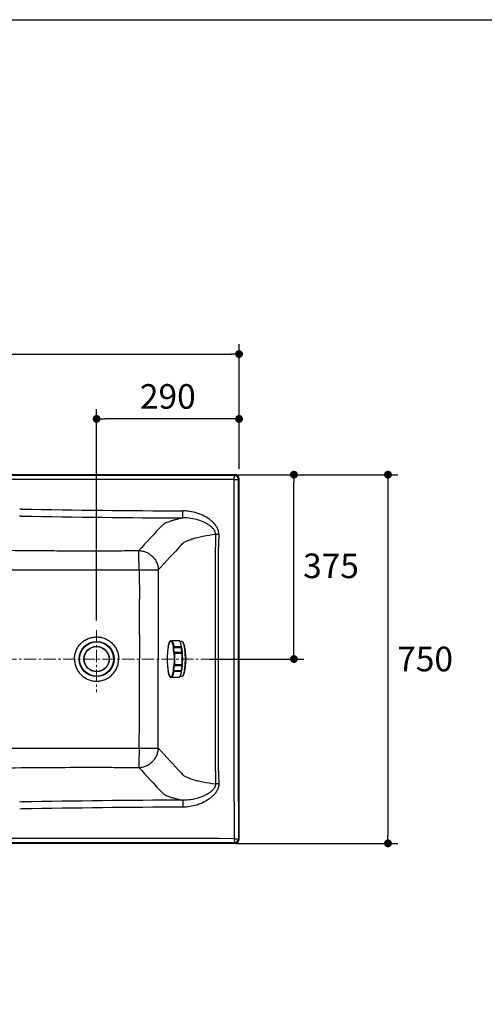
# Model space of a CAD drawing. Units: millimetres. Extents: x 72 to 14364, y -1404 to 2603.
# Drawn here: x 11127 to 12073, y 600 to 2603 of the extents above; entities that cross this region are included whole.
import ezdxf

# ---------------------------------------------------------------- set-up
doc = ezdxf.new("R2010")
doc.units = ezdxf.units.MM
doc.header["$MEASUREMENT"] = 0
doc.linetypes.add('CENTER', pattern=[2, 1.25, -0.25, 0.25, -0.25])
doc.layers.add('Centerline', color=4, linetype='CENTER', lineweight=15)
doc.layers.add('Dimensions', color=7, linetype='Continuous')
doc.styles.get("Standard").update_dxf_attribs({"font": 'helr45w_0.ttf'})
doc.dimstyles.get("Standard").update_dxf_attribs({"dimscale": 20, "dimtxt": 2.5, "dimasz": 0.8, "dimexe": 1, "dimexo": 1, "dimgap": 1, "dimtad": 2, "dimtih": 1, "dimtoh": 1, "dimdec": 0, "dimzin": 0, "dimdsep": 46, "dimtxsty": 'Standard', "dimblk": 'DOT', "dimcen": 2, "dimclrd": 1, "dimclre": 1, "dimclrt": 1, "dimadec": 0, "dimazin": 0, "dimtfac": 1, "dimtdec": 0, "dimtofl": 0, "dimtmove": 0, "dimatfit": 3, "dimfxl": 1, "dimtolj": 1, "dimtzin": 0, "dimarcsym": 0})

# ---------------------------------------------------------------- blocks, each defined once
blk = doc.blocks.new('_Dot')
at = {"color": 0, "linetype": 'ByBlock', "lineweight": -2}
blk.add_line((-0.5, 0), (-1, 0), dxfattribs=at)
at = {"color": 0, "linetype": 'ByBlock', "const_width": 0.5}
blk.add_lwpolyline([(-0.25, 0, 1), (0.25, 0, 1)], format="xyb", close=True, dxfattribs=at)
blk = doc.blocks.new('*D5')
at = {"layer": 'Dimensions', "color": 1, "lineweight": -2, "transparency": 16777216}
for p, q in [((9973, 1689.6), (9973, 1943.1)), ((11573.3, 1689.6), (11573.3, 1943.1)), ((9989, 1923.1), (11557.3, 1923.1))]:
    blk.add_line(p, q, dxfattribs=at)
at = {"layer": 'Dimensions', "color": 1, "lineweight": -2, "transparency": 16777216, "xscale": 16, "yscale": 16, "zscale": 16, "rotation": 180}
blk.add_blockref('_Dot', (9973, 1923.1), dxfattribs=at)
at = {"layer": 'Dimensions', "color": 1, "lineweight": -2, "transparency": 16777216, "xscale": 16, "yscale": 16, "zscale": 16}
blk.add_blockref('_Dot', (11573.3, 1923.1), dxfattribs=at)
at = {"layer": 'Dimensions', "color": 1, "transparency": 16777216, "insert": (10773.2, 1968.8), "char_height": 50, "attachment_point": 5}
blk.add_mtext('\\A1;1600', dxfattribs=at)
blk = doc.blocks.new('*D6')
at = {"layer": 'Dimensions', "color": 1, "lineweight": -2, "transparency": 16777216}
for p, q in [((11283.3, 1380.9), (11283.3, 1811.1)), ((11573.3, 1689.6), (11573.3, 1811.1)), ((11557.3, 1791.1), (11299.3, 1791.1))]:
    blk.add_line(p, q, dxfattribs=at)
at = {"layer": 'Dimensions', "color": 1, "lineweight": -2, "transparency": 16777216, "xscale": 16, "yscale": 16, "zscale": 16, "rotation": 180}
blk.add_blockref('_Dot', (11283.3, 1791.1), dxfattribs=at)
at = {"layer": 'Dimensions', "color": 1, "lineweight": -2, "transparency": 16777216, "xscale": 16, "yscale": 16, "zscale": 16}
blk.add_blockref('_Dot', (11573.3, 1791.1), dxfattribs=at)
at = {"layer": 'Dimensions', "color": 1, "transparency": 16777216, "insert": (11428.3, 1836.8), "char_height": 50, "attachment_point": 5}
blk.add_mtext('\\A1;290', dxfattribs=at)
blk = doc.blocks.new('*D7')
at = {"layer": 'Dimensions', "color": 1, "lineweight": -2, "transparency": 16777216}
for p, q in [((11585.3, 1677.6), (11705, 1677.6)), ((11685, 1318.5), (11685, 1661.6)), ((11513, 1302.5), (11705, 1302.5))]:
    blk.add_line(p, q, dxfattribs=at)
at = {"layer": 'Dimensions', "color": 1, "lineweight": -2, "transparency": 16777216, "xscale": 16, "yscale": 16, "zscale": 16}
for p, rotation in [((11685, 1677.6), 90), ((11685, 1302.5), 270)]:
    blk.add_blockref('_Dot', p, dxfattribs=dict(at, rotation=rotation))
at = {"layer": 'Dimensions', "color": 1, "transparency": 16777216, "insert": (11760.5, 1492.1), "char_height": 50, "attachment_point": 5}
blk.add_mtext('\\A1;375', dxfattribs=at)
blk = doc.blocks.new('*D11')
at = {"layer": 'Dimensions', "color": 1, "lineweight": -2, "transparency": 16777216}
for p, q in [((11571.5, 1677.6), (11896.5, 1677.6)), ((11876.5, 1661.6), (11876.5, 943.4)), ((11566.5, 927.4), (11896.5, 927.4))]:
    blk.add_line(p, q, dxfattribs=at)
at = {"layer": 'Dimensions', "color": 1, "lineweight": -2, "transparency": 16777216, "xscale": 16, "yscale": 16, "zscale": 16}
for p, rotation in [((11876.5, 1677.6), 90), ((11876.5, 927.4), 270)]:
    blk.add_blockref('_Dot', p, dxfattribs=dict(at, rotation=rotation))
at = {"layer": 'Dimensions', "color": 1, "transparency": 16777216, "insert": (11952.1, 1302.5), "char_height": 50, "attachment_point": 5}
blk.add_mtext('\\A1;750', dxfattribs=at)

msp = doc.modelspace()

# ---------------------------------------------------------------- linework, layer by layer
for p, q in [((11565.3, 1677.6), (9981, 1677.6)), ((11532.7, 1676.2), (11111.5, 1676.2)), ((11532.7, 1668), (11111.5, 1667.9)), ((11564, 1676.2), (11532.7, 1676.2)), ((11563.7, 1668.1), (11532.7, 1668)), ((11563.4, 1592.1), (11563.7, 1668.1)), ((11564, 1676.2), (11565.3, 1677.6)), ((11572, 1668.2), (11573.3, 1669.6)), ((11572, 1592.1), (11572, 1668.2)), ((11573.3, 935.4), (11573.3, 1669.6)), ((11130.8, 1607.6), (11126.7, 1607.7)), ((11459.2, 1589.7), (11459.2, 1603.9)), ((11130.6, 1593.4), (11126.4, 1593.5)), ((11563.4, 1012.9), (11563.4, 1592.1)), ((11572, 1012.9), (11572, 1592.1)), ((11152.7, 1523.3), (11155.9, 1523.2)), ((11525.1, 1074.6), (11525.1, 1530.4)), ((11531.7, 1074.6), (11531.7, 1530.4)), ((11151.8, 1484), (11155, 1483.9)), ((11369.8, 1484.1), (11370.4, 1424.4)), ((11409, 1483.7), (11408.9, 1424.1)), ((11408.9, 1424.1), (11408.9, 1352.6)), ((11370.7, 1352.6), (11370.7, 1302.5)), ((11408.9, 1352.6), (11408.9, 1302.5)), ((11429.1, 1327.5), (11428.8, 1325.9)), ((11428.8, 1325.9), (11428.8, 1326)), ((11429.1, 1327.6), (11429, 1327.4)), ((11429.1, 1327.6), (11429.1, 1327.7)), ((11429.1, 1327.7), (11429.1, 1327.6)), ((11429.1, 1327.7), (11429.1, 1327.6)), ((11433, 1338.7), (11433, 1338.7)), ((11448.7, 1339.5), (11433.9, 1339.2)), ((11434, 1339), (11436.3, 1339.1)), ((11435, 1338.2), (11435, 1338.2)), ((11435.9, 1338.8), (11435.9, 1338.8)), ((11451.6, 1339.5), (11436.8, 1339.2)), ((11451.8, 1339.3), (11437, 1339.1)), ((11440.8, 1328.2), (11455.6, 1328.3)), ((11440.9, 1326.1), (11455.9, 1326.2)), ((11448.7, 1339.5), (11448.8, 1339.4)), ((11457, 1338), (11452.7, 1338)), ((11456.2, 1322.4), (11456.1, 1322.4)), ((11370.7, 1252.4), (11370.7, 1302.5)), ((11408.9, 1252.4), (11408.9, 1302.5)), ((11427.5, 1314.8), (11427.5, 1314.8)), ((11457.1, 1315.6), (11442.1, 1315.5)), ((11457.3, 1313.5), (11442.5, 1313.4)), ((11456.5, 1320.5), (11456.4, 1320.2)), ((11456.5, 1320.6), (11456.5, 1320.5)), ((11456.7, 1319.3), (11456.5, 1320.6)), ((11456.8, 1317.9), (11456.7, 1317.7)), ((11456.7, 1317.9), (11456.7, 1317.8)), ((11456.7, 1317.8), (11457.1, 1315.6)), ((11463.7, 1314), (11463.7, 1314.2)), ((11464.2, 1307.5), (11464.6, 1307.5)), ((11464.2, 1307.2), (11464.6, 1307.2)), ((11427.5, 1290.2), (11427.5, 1290.2)), ((11442.1, 1289.5), (11457.1, 1289.4)), ((11442.5, 1291.6), (11457.3, 1291.5)), ((11428.8, 1279.1), (11428.8, 1279)), ((11428.8, 1279.1), (11429.1, 1277.5)), ((11428.8, 1279), (11428.9, 1278.7)), ((11429, 1277.6), (11429.1, 1277.3)), ((11429.1, 1277.4), (11429.1, 1277.3)), ((11429.1, 1277.4), (11429.1, 1277.3)), ((11433, 1266.3), (11433, 1266.3)), ((11433.9, 1265.8), (11448.7, 1265.5)), ((11436.3, 1265.9), (11434, 1266)), ((11435, 1266.8), (11435, 1266.8)), ((11435.9, 1266.2), (11435.9, 1266.2)), ((11436.8, 1265.8), (11451.6, 1265.5)), ((11437, 1265.9), (11451.8, 1265.7)), ((11455.6, 1276.7), (11440.8, 1276.8)), ((11455.9, 1278.8), (11440.9, 1278.9)), ((11448.8, 1265.6), (11448.7, 1265.5)), ((11457, 1267), (11452.7, 1267)), ((11408.9, 1180.9), (11408.9, 1252.4)), ((11369.8, 1120.9), (11370.4, 1180.6)), ((11409, 1121.3), (11408.9, 1180.9)), ((11151.8, 1121), (11155, 1121.1)), ((11152.7, 1081.7), (11155.9, 1081.8)), ((11130.6, 1011.6), (11126.4, 1011.5)), ((11459.2, 1015.3), (11459.2, 1001.1)), ((11563.4, 1012.9), (11563.7, 936.9)), ((11572, 1012.9), (11572, 936.8)), ((11130.8, 997.4), (11126.7, 997.3)), ((11565.3, 927.4), (9981, 927.4)), ((11532.7, 937), (11111.5, 937.1)), ((11532.7, 928.8), (11111.5, 928.8)), ((11563.7, 936.9), (11532.7, 937)), ((11564, 928.8), (11532.7, 928.8)), ((11564, 928.8), (11565.3, 927.4)), ((11572, 936.8), (11573.3, 935.4))]:
    msp.add_line(p, q)
for points in [[(11428.7, 1325.1), (11428.5, 1324), (11428.4, 1323), (11428.3, 1322), (11428.1, 1321), (11428, 1320), (11427.9, 1319), (11427.8, 1318.1), (11427.7, 1317.2), (11427.7, 1316.4), (11427.6, 1315.5), (11427.5, 1314.8)], [(11429, 1327.4), (11429, 1327.2), (11429, 1327), (11428.9, 1326.8), (11428.9, 1326.5), (11428.9, 1326.3), (11428.8, 1326.1), (11428.7, 1325.1)], [(11433.9, 1339.2), (11433.8, 1339.2), (11433.6, 1339.2), (11433.5, 1339.1), (11433.4, 1339.1), (11433.4, 1339.1), (11433.3, 1339), (11433.2, 1338.9), (11433.1, 1338.9), (11433, 1338.8), (11433, 1338.7)], [(11435.4, 1338.5), (11435.3, 1338.4), (11435.2, 1338.3), (11435.1, 1338.3), (11435, 1338.2), (11435, 1338.2), (11435, 1338.2)], [(11435.9, 1338.8), (11435.7, 1338.7), (11435.6, 1338.6), (11435.4, 1338.5)], [(11436.8, 1339.2), (11436.7, 1339.2), (11436.6, 1339.2), (11436.4, 1339.1), (11436.3, 1339.1), (11436.2, 1339), (11436, 1338.9), (11435.9, 1338.8), (11435.9, 1338.8)], [(11427.5, 1290.2), (11427.6, 1289.5), (11427.7, 1288.7), (11427.7, 1287.8), (11427.8, 1286.9), (11427.9, 1286), (11428, 1285), (11428.1, 1284), (11428.3, 1283), (11428.4, 1282), (11428.5, 1281), (11428.7, 1279.9), (11428.8, 1279)], [(11428.9, 1278.7), (11428.9, 1278.5), (11428.9, 1278.3), (11429, 1278), (11429, 1277.8), (11429, 1277.6)], [(11433, 1266.3), (11433, 1266.2), (11433.1, 1266.1), (11433.2, 1266.1), (11433.3, 1266), (11433.3, 1265.9), (11433.4, 1265.9), (11433.5, 1265.9), (11433.6, 1265.8), (11433.8, 1265.8), (11433.9, 1265.8)], [(11435, 1266.8), (11435, 1266.8), (11435, 1266.8), (11435.1, 1266.7), (11435.2, 1266.7), (11435.3, 1266.6), (11435.4, 1266.6)], [(11435.4, 1266.6), (11435.6, 1266.4), (11435.7, 1266.3), (11435.9, 1266.2)], [(11435.9, 1266.2), (11435.9, 1266.2), (11436, 1266.1), (11436.1, 1266), (11436.3, 1265.9), (11436.4, 1265.9), (11436.6, 1265.8), (11436.7, 1265.8), (11436.8, 1265.8)]]:
    msp.add_lwpolyline(points)
for radius in [35.7, 35, 34.7, 25.8, 25.4]:
    msp.add_circle((11283.3, 1302.5), radius)
for centre, radius, start, end in [((11564, 1668.2), 8.01, 0.0838, 89.9162), ((11534.1, 22724.9), 21121.1, 268.90613, 269.79704), ((11536, 22594.4), 21004.9, 268.89409, 269.79053), ((17102, -3735.9), 7779.6, 136.95319, 137.46759), ((13388.9, 1530.3), 1863.8, 179.1969, 179.9957), ((11553.7, 3256.9), 1700.8, 269.0445, 269.2718), ((13628, 1514.5), 2096.4, 178.8585, 179.566), ((17525.3, -4093.7), 8277.5, 137.15652, 137.63842), ((491.4, 1337), 10879.3, 0.08233, 0.46032), ((11641.7, 1294.9), 215.1, 171.707, 172.6068), ((11457.7, 1322.3), 29.1, 169.4725, 169.7971), ((11438.6, 1334), 7.39, 143.778, 144.3568), ((11438.3, 1334.2), 7.01, 142.4538, 143.7845), ((11437.7, 1334.7), 6.29, 139.6486, 142.4796), ((11389.2, 1314.4), 68, 10.0734, 11.8507), ((11371.8, 1310), 85.4, 8.3344, 9.2076), ((11408.5, 1312.7), 48.6, 11.5421, 12.0478), ((11361.2, 1308.5), 96, 7.2062, 8.3396), ((11601.1, 1302.5), 174, 176.0177, 183.9823), ((11518.4, 1308.3), 91.1, 175.8646, 176.0156), ((11260.3, 1302.5), 181.4, 356.6292, 3.3708), ((11257.5, 1302.5), 185.3, 356.6292, 3.3708), ((11341.5, 1306.1), 115.9, 5.8779, 6.5324), ((11333.1, 1305.2), 124.4, 5.1529, 5.8771), ((11271.1, 1302.5), 186.5, 356.6059, 3.3941), ((11316.9, 1304), 147.1, 3.9747, 4.8237), ((11465.1, 1314), 2.83, 247.7338, 250.5631), ((11465.2, 1314.4), 3.53, 251.0888, 253.8473), ((11518.4, 1296.7), 91.1, 183.9842, 184.1354), ((11406.6, 1292.7), 50.7, 347.9513, 349.2875), ((11641.5, 1310.1), 214.9, 187.6321, 188.296), ((11457.7, 1282.7), 29.1, 190.2029, 190.5275), ((11438.6, 1271), 7.39, 215.6417, 216.222), ((11438.3, 1270.8), 7.01, 216.2155, 217.5462), ((11437.7, 1270.3), 6.29, 217.5204, 220.3514), ((11386.7, 1291.1), 70.5, 348.1813, 349.8947), ((491.4, 1268), 10879.3, 359.53968, 359.91767), ((17525.3, 6698.7), 8277.5, 222.36158, 222.84348), ((17102, 6340.9), 7779.6, 222.53241, 223.04681), ((13388.9, 1074.7), 1863.8, 180.0043, 180.8031), ((13628, 1090.5), 2096.4, 180.434, 181.1415), ((11553.7, -651.9), 1700.8, 90.7282, 90.9555), ((11536, -19989.4), 21004.9, 90.20947, 91.10591), ((11534.1, -20119.9), 21121.1, 90.20296, 91.09387), ((11564, 936.8), 8.01, 270.0826, 359.9174)]:
    msp.add_arc(centre, radius, start, end)
for centre, major_axis, start_param, end_param in [((11565.3, 1669.6), (5.66, 5.66), -0.784789, 0.784789), ((11565.3, 935.4), (-5.66, 5.66), 2.356803, 3.926382)]:
    msp.add_ellipse(centre, major_axis=major_axis, ratio=0.998783, start_param=start_param, end_param=end_param)
for points, knots in [([(11563.7, 1668.1), (11563.7, 1668.6), (11563.7, 1669.6), (11563.7, 1671.1), (11563.8, 1672.4), (11563.8, 1673.7), (11563.8, 1674.5), (11563.9, 1675.1), (11563.9, 1675.5), (11563.9, 1675.8), (11563.9, 1676), (11563.9, 1676.1), (11564, 1676.2), (11564, 1676.2)], [0, 0, 0, 0, 0.189681, 0.372951, 0.542906, 0.693151, 0.818037, 0.869464, 0.912882, 0.94789, 0.974177, 0.991538, 1, 1, 1, 1]), ([(11563.7, 1668.1), (11564.7, 1668.1), (11566.2, 1668.1), (11568.1, 1668.1), (11569.4, 1668.1), (11570.3, 1668.1), (11570.9, 1668.2), (11571.2, 1668.2), (11571.5, 1668.2), (11571.7, 1668.2), (11571.9, 1668.2), (11571.9, 1668.2), (11572, 1668.2)], [0, 0, 0, 0, 0.372448, 0.542531, 0.693025, 0.818182, 0.869724, 0.913229, 0.948285, 0.974562, 0.991828, 1, 1, 1, 1]), ([(11495.9, 1596.4), (11493.1, 1597.6), (11481.3, 1601.9), (11468.6, 1603.9), (11459.2, 1603.9)], [0, 0, 0, 0, 0.250593, 1, 1, 1, 1]), ([(11416.7, 1574.4), (11417.4, 1575.2), (11419.2, 1576.7), (11422.5, 1578.8), (11426.7, 1580.8), (11431.7, 1582.7), (11437.5, 1584.6), (11446.7, 1587.1), (11454, 1588.7), (11459.2, 1589.7)], [0, 0, 0, 0, 0.070105, 0.155016, 0.255764, 0.372745, 0.505979, 0.655236, 1, 1, 1, 1]), ([(11491, 1585), (11485.9, 1586.7), (11475.3, 1589.1), (11464.6, 1589.8), (11459.2, 1589.7)], [0, 0, 0, 0, 0.500278, 1, 1, 1, 1]), ([(11525.3, 1556.4), (11525.4, 1557.4), (11525.3, 1559.4), (11524.4, 1562.3), (11523.1, 1564.9), (11520.7, 1568.1), (11517.2, 1571.6), (11512.4, 1575.1), (11507.3, 1578.2), (11502, 1580.8), (11496.6, 1583.1), (11492.9, 1584.4), (11491, 1585)], [0, 0, 0, 0, 0.062889, 0.125764, 0.188564, 0.251264, 0.376274, 0.50112, 0.625864, 0.750566, 0.875267, 1, 1, 1, 1]), ([(11532.1, 1556.3), (11532.1, 1558.7), (11531.5, 1563.4), (11528.8, 1570.1), (11524.8, 1576), (11519.9, 1581.2), (11514.5, 1585.9), (11506.7, 1591.3), (11500.3, 1594.6), (11495.9, 1596.4)], [0, 0, 0, 0, 0.124773, 0.249646, 0.374641, 0.49971, 0.624816, 0.749941, 1, 1, 1, 1]), ([(10401.7, 1547.7), (10464.2, 1544.1), (10589.3, 1537.5), (10777, 1530.2), (10933.5, 1526.1), (11058.7, 1524.1), (11121.3, 1523.5), (11152.7, 1523.3)], [0, 0, 0, 0, 0.249993, 0.49999, 0.749988, 0.874989, 1, 1, 1, 1]), ([(11456.1, 1535), (11457, 1536.2), (11459.6, 1538.7), (11464.7, 1541.8), (11471.3, 1544.8), (11479.5, 1547.6), (11489.1, 1550.2), (11504.5, 1553.6), (11516.8, 1555.4), (11525.3, 1556.4)], [0, 0, 0, 0, 0.063201, 0.143368, 0.242064, 0.359531, 0.495268, 0.64826, 1, 1, 1, 1]), ([(11155.9, 1523.2), (11164.8, 1523.2), (11182.6, 1523.1), (11227, 1522.8), (11275.9, 1522.8), (11329.2, 1522.9), (11355.9, 1523.1), (11369.2, 1523.2)], [0, 0, 0, 0, 0.12499, 0.249982, 0.624992, 0.812499, 1, 1, 1, 1]), ([(11369.2, 1523.2), (11371.8, 1523.1), (11376.9, 1522.5), (11384.3, 1520.2), (11391.1, 1516.5), (11397.1, 1511.5), (11402.1, 1505.5), (11405.9, 1498.8), (11408.3, 1491.4), (11408.9, 1486.3), (11409, 1483.7)], [0, 0, 0, 0, 0.124441, 0.249423, 0.374795, 0.500349, 0.62585, 0.751072, 0.875829, 1, 1, 1, 1]), ([(11369.8, 1484.1), (11369.8, 1488.6), (11369.7, 1495.3), (11369.6, 1503.8), (11369.6, 1509.4), (11369.5, 1514.3), (11369.4, 1518.2), (11369.3, 1521), (11369.3, 1522.6), (11369.2, 1523.2)], [0, 0, 0, 0, 0.348871, 0.509672, 0.654772, 0.779771, 0.880881, 0.955038, 1, 1, 1, 1]), ([(10398.5, 1508.5), (10461.2, 1504.8), (10555.3, 1499.9), (10680.8, 1494.5), (10775, 1491.2), (10869.1, 1488.4), (10963.3, 1486.3), (11041.8, 1485), (11104.6, 1484.2), (11136.1, 1484), (11151.8, 1484)], [0, 0, 0, 0, 0.249996, 0.374995, 0.499994, 0.624993, 0.749992, 0.874991, 0.937493, 1, 1, 1, 1]), ([(11155, 1483.9), (11164, 1483.9), (11181.9, 1483.9), (11206.5, 1484), (11228.9, 1484), (11255.7, 1484), (11282.6, 1484), (11309.4, 1484), (11326.2, 1484.1), (11339.6, 1484.1), (11353, 1484.1), (11363.1, 1484.1), (11369.8, 1484.1)], [0, 0, 0, 0, 0.124987, 0.249977, 0.343727, 0.43748, 0.624988, 0.718742, 0.812496, 0.859373, 0.906249, 1, 1, 1, 1]), ([(11369.8, 1484.1), (11374.4, 1484), (11381.1, 1484), (11389.7, 1484), (11395.4, 1483.9), (11400.2, 1483.9), (11404.1, 1483.9), (11406.9, 1483.8), (11408.4, 1483.8), (11409, 1483.7)], [0, 0, 0, 0, 0.351451, 0.513132, 0.658681, 0.783609, 0.884061, 0.956939, 1, 1, 1, 1]), ([(11238.2, 1302.5), (11238.2, 1305.4), (11238.8, 1311.3), (11241.4, 1319.8), (11245.6, 1327.7), (11251.2, 1334.5), (11258.1, 1340.2), (11265.9, 1344.3), (11274.4, 1346.9), (11283.3, 1347.8), (11292.1, 1346.9), (11300.6, 1344.4), (11308.4, 1340.2), (11315.3, 1334.5), (11320.9, 1327.7), (11325.1, 1319.8), (11327.7, 1311.3), (11328.3, 1305.4), (11328.3, 1302.5)], [0, 0, 0, 0, 0.0625, 0.125, 0.1875, 0.25, 0.3125, 0.375, 0.437501, 0.500001, 0.562501, 0.625, 0.6875, 0.75, 0.8125, 0.875, 0.9375, 1, 1, 1, 1]), ([(11428.3, 1322.6), (11428.3, 1321.9), (11427.9, 1319.3), (11427.7, 1316.7), (11427.5, 1314.8)], [0, 0, 0, 0, 0.273339, 1, 1, 1, 1]), ([(11429.1, 1327.7), (11429.5, 1329.8), (11430.2, 1332.8), (11431.5, 1336.4), (11432.2, 1337.7), (11432.6, 1338.3)], [0, 0, 0, 0, 0.586864, 0.814332, 1, 1, 1, 1]), ([(11432.7, 1338.3), (11432.3, 1337.8), (11431.6, 1336.5), (11430.7, 1334.2), (11429.8, 1331.1), (11429.3, 1328.9), (11429.1, 1327.7)], [0, 0, 0, 0, 0.168142, 0.391834, 0.67041, 1, 1, 1, 1]), ([(11433, 1338.3), (11433, 1338.3), (11432.9, 1338.5), (11432.8, 1338.3), (11432.7, 1338.3)], [0, 0, 0, 0, 0.476877, 1, 1, 1, 1]), ([(11433, 1338.3), (11433.1, 1338.5), (11433.4, 1338.9), (11433.8, 1339), (11434, 1339)], [0, 0, 0, 0, 0.496897, 1, 1, 1, 1]), ([(11435.6, 1338.3), (11435.3, 1338), (11434.9, 1337.7), (11434.2, 1337.4), (11433.7, 1337.5), (11433.3, 1337.7), (11433.1, 1338), (11433, 1338.3)], [0, 0, 0, 0, 0.332263, 0.568095, 0.66576, 0.763562, 1, 1, 1, 1]), ([(11434, 1339), (11434, 1339.1), (11434, 1339.1), (11433.9, 1339.2), (11433.9, 1339.2)], [0, 0, 0, 0, 0.325546, 1, 1, 1, 1]), ([(11435, 1338.2), (11434.9, 1338.2), (11434.7, 1338.3), (11434.3, 1338.5), (11434.1, 1338.8), (11434, 1339)], [0, 0, 0, 0, 0.227579, 0.453692, 1, 1, 1, 1]), ([(11436.1, 1338.3), (11436, 1338.4), (11435.8, 1338.5), (11435.7, 1338.3), (11435.6, 1338.3)], [0, 0, 0, 0, 0.452847, 1, 1, 1, 1]), ([(11436.1, 1338.3), (11436.1, 1338.5), (11436.4, 1338.9), (11436.8, 1339.1), (11437, 1339.1)], [0, 0, 0, 0, 0.500562, 1, 1, 1, 1]), ([(11438.1, 1334.3), (11437.8, 1335.1), (11437.2, 1336.5), (11436.5, 1337.8), (11436.1, 1338.3)], [0, 0, 0, 0, 0.57102, 1, 1, 1, 1]), ([(11437, 1339.1), (11437, 1339.1), (11437, 1339.2), (11436.9, 1339.2), (11436.8, 1339.2)], [0, 0, 0, 0, 0.285231, 1, 1, 1, 1]), ([(11437, 1339.1), (11437.5, 1338.6), (11438.2, 1337.2), (11439.2, 1334.8), (11440.1, 1331.7), (11440.5, 1329.4), (11440.8, 1328.2)], [0, 0, 0, 0, 0.168038, 0.391709, 0.670331, 1, 1, 1, 1]), ([(11439.7, 1327.6), (11439.5, 1328.9), (11439, 1331.1), (11438.4, 1333.3), (11438.1, 1334.3)], [0, 0, 0, 0, 0.541948, 1, 1, 1, 1]), ([(11439.7, 1327.6), (11439.8, 1327.7), (11440, 1328), (11440.5, 1328.2), (11440.8, 1328.2)], [0, 0, 0, 0, 0.221317, 1, 1, 1, 1]), ([(11439.8, 1325.9), (11439.8, 1326.1), (11439.8, 1326.7), (11439.8, 1327.2), (11439.7, 1327.6)], [0, 0, 0, 0, 0.272483, 1, 1, 1, 1]), ([(11439.8, 1325.9), (11439.9, 1326), (11440, 1326), (11440.4, 1326.1), (11440.7, 1326.1), (11440.9, 1326.1)], [0, 0, 0, 0, 0.171993, 0.411945, 1, 1, 1, 1]), ([(11441.1, 1314.8), (11440.6, 1316.5), (11439.9, 1320.2), (11439.8, 1324), (11439.8, 1325.9)], [0, 0, 0, 0, 0.467763, 1, 1, 1, 1]), ([(11440.9, 1326.1), (11440.9, 1326.3), (11440.9, 1327), (11440.9, 1327.7), (11440.8, 1328.2)], [0, 0, 0, 0, 0.272494, 1, 1, 1, 1]), ([(11442.1, 1315.5), (11441.6, 1317), (11440.9, 1320.6), (11440.8, 1324.2), (11440.9, 1326.1)], [0, 0, 0, 0, 0.467885, 1, 1, 1, 1]), ([(11451.6, 1339.5), (11451.6, 1339.5), (11451.7, 1339.5), (11451.8, 1339.4), (11451.8, 1339.3)], [0, 0, 0, 0, 0.216602, 1, 1, 1, 1]), ([(11451.8, 1339.3), (11452.3, 1338.8), (11453.1, 1337.5), (11454, 1335.1), (11454.9, 1331.9), (11455.4, 1329.6), (11455.6, 1328.3)], [0, 0, 0, 0, 0.167496, 0.390993, 0.669823, 1, 1, 1, 1]), ([(11455, 1331.2), (11455.1, 1331), (11455.4, 1330), (11455.6, 1329), (11455.7, 1328.3)], [0, 0, 0, 0, 0.236949, 1, 1, 1, 1]), ([(11455.6, 1328.3), (11455.7, 1328.1), (11455.8, 1327.4), (11455.8, 1326.7), (11455.9, 1326.2)], [0, 0, 0, 0, 0.224222, 1, 1, 1, 1]), ([(11455.9, 1326.2), (11455.9, 1325.5), (11456.1, 1322.7), (11456.4, 1319.9), (11456.7, 1317.9)], [0, 0, 0, 0, 0.266047, 1, 1, 1, 1]), ([(11456.1, 1326.2), (11456.5, 1324.3), (11457.1, 1320), (11457.4, 1315.8), (11457.6, 1313.6)], [0, 0, 0, 0, 0.471401, 1, 1, 1, 1]), ([(11456.4, 1320.2), (11456.4, 1320.4), (11456.4, 1321.2), (11456.3, 1321.9), (11456.2, 1322.4)], [0, 0, 0, 0, 0.275754, 1, 1, 1, 1]), ([(11457, 1338), (11457.2, 1338), (11457.7, 1337.9), (11458.3, 1337.5), (11458.8, 1337), (11459.6, 1335.9), (11460.5, 1334), (11461.4, 1331.2), (11462.2, 1327.8), (11462.9, 1323.7), (11463.5, 1319.2), (11463.7, 1316), (11463.9, 1314.3)], [0, 0, 0, 0, 0.024938, 0.051818, 0.082626, 0.118637, 0.208609, 0.323882, 0.463456, 0.624945, 0.805086, 1, 1, 1, 1]), ([(11463.5, 1316.4), (11463.4, 1318), (11463.1, 1320.9), (11462.5, 1325.1), (11461.8, 1328.8), (11461, 1331.9), (11460.2, 1334.2), (11459.6, 1335.6), (11458.8, 1336.9), (11457.9, 1338), (11457, 1338)], [0, 0, 0, 0, 0.199161, 0.382154, 0.545426, 0.68599, 0.801622, 0.849729, 0.891362, 1, 1, 1, 1]), ([(11238.2, 1302.5), (11238.2, 1299.6), (11238.8, 1293.7), (11241.4, 1285.2), (11245.6, 1277.3), (11251.2, 1270.5), (11258.1, 1264.8), (11265.9, 1260.7), (11274.4, 1258.1), (11283.3, 1257.2), (11292.1, 1258.1), (11300.6, 1260.6), (11308.4, 1264.8), (11315.3, 1270.5), (11320.9, 1277.3), (11325.1, 1285.2), (11327.7, 1293.7), (11328.3, 1299.6), (11328.3, 1302.5)], [0, 0, 0, 0, 0.0625, 0.125, 0.1875, 0.25, 0.3125, 0.375, 0.437501, 0.500001, 0.562501, 0.625, 0.6875, 0.75, 0.8125, 0.875, 0.9375, 1, 1, 1, 1]), ([(11441.1, 1314.8), (11441.1, 1314.9), (11441.4, 1315.3), (11441.8, 1315.4), (11442.1, 1315.5)], [0, 0, 0, 0, 0.224539, 1, 1, 1, 1]), ([(11441.4, 1313.2), (11441.4, 1313.3), (11441.3, 1313.9), (11441.2, 1314.4), (11441.1, 1314.8)], [0, 0, 0, 0, 0.272416, 1, 1, 1, 1]), ([(11441.4, 1313.2), (11441.5, 1313.3), (11441.9, 1313.4), (11442.3, 1313.4), (11442.5, 1313.4)], [0, 0, 0, 0, 0.419906, 1, 1, 1, 1]), ([(11442.5, 1313.4), (11442.5, 1313.6), (11442.4, 1314.3), (11442.3, 1315), (11442.1, 1315.5)], [0, 0, 0, 0, 0.272756, 1, 1, 1, 1]), ([(11463.9, 1314.3), (11464.1, 1311.6), (11464.3, 1306.1), (11464.3, 1297.8), (11463.9, 1289.8), (11463.2, 1283.5), (11462.5, 1278.9), (11461.9, 1276), (11461.3, 1273.4), (11460.5, 1271.2), (11459.8, 1269.4), (11459, 1268.1), (11458.1, 1267.2), (11457.4, 1267), (11457, 1267)], [0, 0, 0, 0, 0.167221, 0.338451, 0.504346, 0.655916, 0.723785, 0.785196, 0.839434, 0.885972, 0.924551, 0.955414, 0.979662, 1, 1, 1, 1]), ([(11457, 1267), (11457.3, 1267), (11458, 1267.2), (11458.8, 1268.1), (11459.6, 1269.3), (11460.3, 1271), (11461, 1273.2), (11461.7, 1275.8), (11462.3, 1278.7), (11463, 1283.2), (11463.6, 1289.5), (11464.1, 1297.5), (11464.1, 1305.8), (11463.9, 1311.3), (11463.7, 1314)], [0, 0, 0, 0, 0.017874, 0.040678, 0.070836, 0.10913, 0.155596, 0.209899, 0.27147, 0.339576, 0.491821, 0.658672, 0.83117, 1, 1, 1, 1]), ([(11457.1, 1315.6), (11457.1, 1315.5), (11457.2, 1314.8), (11457.3, 1314.1), (11457.3, 1313.5)], [0, 0, 0, 0, 0.222531, 1, 1, 1, 1]), ([(11464, 1312.8), (11464.5, 1309.4), (11465, 1302.5), (11464.5, 1295.6), (11464, 1292.2)], [0, 0, 0, 0, 0.5, 1, 1, 1, 1]), ([(11427.5, 1290.2), (11427.6, 1289.5), (11427.8, 1286.6), (11428.2, 1283.8), (11428.5, 1281.5)], [0, 0, 0, 0, 0.222691, 1, 1, 1, 1]), ([(11439.8, 1279.1), (11439.8, 1281), (11439.9, 1284.8), (11440.6, 1288.5), (11441.1, 1290.2)], [0, 0, 0, 0, 0.5322, 1, 1, 1, 1]), ([(11440.9, 1278.9), (11440.8, 1280.8), (11440.9, 1284.4), (11441.6, 1288), (11442.1, 1289.5)], [0, 0, 0, 0, 0.532078, 1, 1, 1, 1]), ([(11441.1, 1290.2), (11441.1, 1290.3), (11441.3, 1290.8), (11441.4, 1291.4), (11441.4, 1291.8)], [0, 0, 0, 0, 0.225169, 1, 1, 1, 1]), ([(11441.1, 1290.2), (11441.1, 1290.1), (11441.4, 1289.7), (11441.8, 1289.6), (11442.1, 1289.5)], [0, 0, 0, 0, 0.22454, 1, 1, 1, 1]), ([(11441.4, 1291.8), (11441.5, 1291.7), (11441.9, 1291.6), (11442.3, 1291.6), (11442.5, 1291.6)], [0, 0, 0, 0, 0.419907, 1, 1, 1, 1]), ([(11442.1, 1289.5), (11442.2, 1289.7), (11442.4, 1290.4), (11442.4, 1291.1), (11442.5, 1291.6)], [0, 0, 0, 0, 0.224594, 1, 1, 1, 1]), ([(11457.1, 1289.4), (11456.8, 1287.8), (11456.3, 1284.3), (11456, 1280.7), (11455.9, 1278.8)], [0, 0, 0, 0, 0.464587, 1, 1, 1, 1]), ([(11456.9, 1288.6), (11456.9, 1288), (11456.6, 1285.5), (11456.3, 1283.1), (11456, 1281.3)], [0, 0, 0, 0, 0.263798, 1, 1, 1, 1]), ([(11457.6, 1291.4), (11457.4, 1289.2), (11457.1, 1285), (11456.5, 1280.7), (11456.1, 1278.8)], [0, 0, 0, 0, 0.528599, 1, 1, 1, 1]), ([(11457.3, 1291.5), (11457.3, 1291.3), (11457.3, 1290.6), (11457.2, 1289.9), (11457.1, 1289.4)], [0, 0, 0, 0, 0.274121, 1, 1, 1, 1]), ([(11430.7, 1270.7), (11430.6, 1271.1), (11429.9, 1273.3), (11429.4, 1275.6), (11429.1, 1277.3)], [0, 0, 0, 0, 0.220875, 1, 1, 1, 1]), ([(11429.1, 1277.3), (11429.3, 1276.1), (11429.8, 1273.9), (11430.4, 1271.7), (11430.8, 1270.7)], [0, 0, 0, 0, 0.541799, 1, 1, 1, 1]), ([(11432.6, 1266.7), (11432.2, 1267.2), (11431.5, 1268.5), (11431, 1269.9), (11430.7, 1270.7)], [0, 0, 0, 0, 0.45165, 1, 1, 1, 1]), ([(11430.8, 1270.7), (11431, 1269.9), (11431.6, 1268.5), (11432.3, 1267.2), (11432.7, 1266.7)], [0, 0, 0, 0, 0.57102, 1, 1, 1, 1]), ([(11432.7, 1266.7), (11432.8, 1266.7), (11432.9, 1266.5), (11433, 1266.7), (11433, 1266.7)], [0, 0, 0, 0, 0.523123, 1, 1, 1, 1]), ([(11433, 1266.7), (11433.1, 1267), (11433.3, 1267.3), (11433.7, 1267.5), (11434.2, 1267.6), (11434.9, 1267.3), (11435.3, 1267), (11435.6, 1266.7)], [0, 0, 0, 0, 0.236478, 0.334288, 0.431961, 0.667793, 1, 1, 1, 1]), ([(11433, 1266.7), (11433.1, 1266.5), (11433.4, 1266.1), (11433.8, 1266), (11434, 1266)], [0, 0, 0, 0, 0.496897, 1, 1, 1, 1]), ([(11433.9, 1265.8), (11433.9, 1265.8), (11434, 1265.8), (11434, 1265.9), (11434, 1266)], [0, 0, 0, 0, 0.204454, 1, 1, 1, 1]), ([(11434, 1266), (11434.1, 1266.2), (11434.3, 1266.5), (11434.7, 1266.7), (11434.9, 1266.8), (11435, 1266.8)], [0, 0, 0, 0, 0.546141, 0.772186, 1, 1, 1, 1]), ([(11435.6, 1266.7), (11435.7, 1266.7), (11435.8, 1266.5), (11436, 1266.6), (11436.1, 1266.7)], [0, 0, 0, 0, 0.547153, 1, 1, 1, 1]), ([(11436.1, 1266.7), (11436.5, 1267.2), (11437.2, 1268.5), (11438.2, 1270.9), (11439, 1273.9), (11439.5, 1276.1), (11439.7, 1277.4)], [0, 0, 0, 0, 0.168038, 0.391709, 0.670331, 1, 1, 1, 1]), ([(11436.1, 1266.7), (11436.1, 1266.5), (11436.4, 1266.1), (11436.8, 1265.9), (11437, 1265.9)], [0, 0, 0, 0, 0.500562, 1, 1, 1, 1]), ([(11436.8, 1265.8), (11436.9, 1265.8), (11437, 1265.8), (11437, 1265.9), (11437, 1265.9)], [0, 0, 0, 0, 0.714771, 1, 1, 1, 1]), ([(11437, 1265.9), (11437.5, 1266.4), (11438.2, 1267.8), (11439.2, 1270.2), (11440.1, 1273.3), (11440.5, 1275.6), (11440.8, 1276.8)], [0, 0, 0, 0, 0.168038, 0.391709, 0.670331, 1, 1, 1, 1]), ([(11439.7, 1277.4), (11439.8, 1277.5), (11439.8, 1278.1), (11439.8, 1278.6), (11439.8, 1279.1)], [0, 0, 0, 0, 0.22468, 1, 1, 1, 1]), ([(11439.7, 1277.4), (11439.8, 1277.3), (11440, 1277), (11440.5, 1276.8), (11440.8, 1276.8)], [0, 0, 0, 0, 0.221317, 1, 1, 1, 1]), ([(11439.8, 1279.1), (11439.9, 1279), (11440, 1279), (11440.4, 1278.9), (11440.7, 1278.9), (11440.9, 1278.9)], [0, 0, 0, 0, 0.17199, 0.411941, 1, 1, 1, 1]), ([(11440.8, 1276.8), (11440.8, 1277), (11440.9, 1277.7), (11440.9, 1278.4), (11440.9, 1278.9)], [0, 0, 0, 0, 0.224546, 1, 1, 1, 1]), ([(11451.8, 1265.7), (11451.8, 1265.6), (11451.8, 1265.6), (11451.7, 1265.5), (11451.6, 1265.5)], [0, 0, 0, 0, 0.300994, 1, 1, 1, 1]), ([(11455.6, 1276.7), (11455.4, 1275.4), (11454.9, 1273.1), (11454, 1269.9), (11453.1, 1267.5), (11452.3, 1266.2), (11451.8, 1265.7)], [0, 0, 0, 0, 0.330177, 0.609007, 0.832504, 1, 1, 1, 1]), ([(11455.7, 1276.7), (11455.7, 1276.4), (11455.5, 1275.5), (11455.2, 1274.5), (11455, 1273.8)], [0, 0, 0, 0, 0.262883, 1, 1, 1, 1]), ([(11455.9, 1278.8), (11455.9, 1278.6), (11455.8, 1277.9), (11455.7, 1277.2), (11455.6, 1276.7)], [0, 0, 0, 0, 0.272402, 1, 1, 1, 1]), ([(10398.5, 1096.5), (10461.2, 1100.2), (10555.3, 1105.1), (10680.8, 1110.5), (10775, 1113.8), (10869.1, 1116.6), (10963.3, 1118.7), (11041.8, 1120), (11104.6, 1120.8), (11136.1, 1121), (11151.8, 1121)], [0, 0, 0, 0, 0.249996, 0.374995, 0.499994, 0.624993, 0.749992, 0.874991, 0.937493, 1, 1, 1, 1]), ([(11155, 1121.1), (11164, 1121.1), (11181.9, 1121.1), (11206.5, 1121), (11228.9, 1121), (11255.7, 1121), (11282.6, 1121), (11309.4, 1121), (11326.2, 1120.9), (11339.6, 1120.9), (11353, 1120.9), (11363.1, 1120.9), (11369.8, 1120.9)], [0, 0, 0, 0, 0.124987, 0.249977, 0.343727, 0.43748, 0.624988, 0.718742, 0.812496, 0.859373, 0.906249, 1, 1, 1, 1]), ([(11369.2, 1081.8), (11371.8, 1081.9), (11376.9, 1082.5), (11384.3, 1084.8), (11391.1, 1088.5), (11397.1, 1093.5), (11402.1, 1099.5), (11405.9, 1106.2), (11408.3, 1113.6), (11408.9, 1118.7), (11409, 1121.3)], [0, 0, 0, 0, 0.124441, 0.249423, 0.374795, 0.500349, 0.62585, 0.751072, 0.875829, 1, 1, 1, 1]), ([(11369.8, 1120.9), (11369.8, 1116.4), (11369.7, 1109.7), (11369.6, 1101.2), (11369.6, 1095.6), (11369.5, 1090.7), (11369.4, 1086.8), (11369.3, 1084), (11369.3, 1082.4), (11369.2, 1081.8)], [0, 0, 0, 0, 0.348871, 0.509672, 0.654772, 0.779771, 0.880881, 0.955038, 1, 1, 1, 1]), ([(11369.8, 1120.9), (11374.4, 1121), (11381.1, 1121), (11389.7, 1121), (11395.4, 1121.1), (11400.2, 1121.1), (11404.1, 1121.1), (11406.9, 1121.2), (11408.4, 1121.2), (11409, 1121.3)], [0, 0, 0, 0, 0.351451, 0.513132, 0.658681, 0.783609, 0.884061, 0.956939, 1, 1, 1, 1]), ([(11155.9, 1081.8), (11164.8, 1081.8), (11182.6, 1081.9), (11227, 1082.2), (11275.9, 1082.2), (11329.2, 1082.1), (11355.9, 1081.9), (11369.2, 1081.8)], [0, 0, 0, 0, 0.12499, 0.249982, 0.624992, 0.812499, 1, 1, 1, 1]), ([(10401.7, 1057.3), (10464.2, 1060.9), (10589.3, 1067.5), (10777, 1074.8), (10933.5, 1078.9), (11058.7, 1080.9), (11121.3, 1081.5), (11152.7, 1081.7)], [0, 0, 0, 0, 0.249993, 0.49999, 0.749988, 0.874989, 1, 1, 1, 1]), ([(11456.1, 1070), (11457, 1068.8), (11459.6, 1066.3), (11464.7, 1063.2), (11471.3, 1060.2), (11479.5, 1057.4), (11489.1, 1054.8), (11504.5, 1051.4), (11516.8, 1049.6), (11525.3, 1048.6)], [0, 0, 0, 0, 0.063201, 0.143368, 0.242064, 0.359531, 0.495268, 0.64826, 1, 1, 1, 1]), ([(11525.3, 1048.6), (11525.4, 1047.6), (11525.3, 1045.6), (11524.4, 1042.7), (11523.1, 1040.1), (11520.7, 1036.9), (11517.2, 1033.4), (11512.4, 1029.9), (11507.3, 1026.8), (11502, 1024.2), (11496.6, 1021.9), (11492.9, 1020.6), (11491, 1020)], [0, 0, 0, 0, 0.062889, 0.125764, 0.188564, 0.251264, 0.376274, 0.50112, 0.625864, 0.750566, 0.875267, 1, 1, 1, 1]), ([(11532.1, 1048.7), (11532.1, 1046.3), (11531.5, 1041.6), (11528.8, 1034.9), (11524.8, 1029), (11519.9, 1023.8), (11514.5, 1019.1), (11506.7, 1013.7), (11500.3, 1010.4), (11495.9, 1008.6)], [0, 0, 0, 0, 0.124773, 0.249646, 0.374641, 0.49971, 0.624816, 0.749941, 1, 1, 1, 1]), ([(11416.7, 1030.6), (11417.4, 1029.8), (11419.2, 1028.3), (11422.5, 1026.2), (11426.7, 1024.2), (11431.7, 1022.3), (11437.5, 1020.4), (11446.7, 1017.9), (11454, 1016.3), (11459.2, 1015.3)], [0, 0, 0, 0, 0.070105, 0.155016, 0.255764, 0.372745, 0.505979, 0.655236, 1, 1, 1, 1]), ([(11491, 1020), (11485.9, 1018.3), (11475.3, 1015.9), (11464.6, 1015.2), (11459.2, 1015.3)], [0, 0, 0, 0, 0.500278, 1, 1, 1, 1]), ([(11495.9, 1008.6), (11493.1, 1007.4), (11481.3, 1003.1), (11468.6, 1001.1), (11459.2, 1001.1)], [0, 0, 0, 0, 0.250593, 1, 1, 1, 1]), ([(11563.7, 936.9), (11563.7, 936.4), (11563.7, 935.4), (11563.7, 933.9), (11563.8, 932.6), (11563.8, 931.3), (11563.8, 930.5), (11563.9, 929.9), (11563.9, 929.5), (11563.9, 929.2), (11563.9, 929), (11563.9, 928.9), (11564, 928.8), (11564, 928.8)], [0, 0, 0, 0, 0.189681, 0.372951, 0.542906, 0.693151, 0.818037, 0.869464, 0.912882, 0.94789, 0.974177, 0.991538, 1, 1, 1, 1]), ([(11563.7, 936.9), (11564.7, 936.9), (11566.2, 936.9), (11568.1, 936.9), (11569.4, 936.9), (11570.3, 936.9), (11570.9, 936.8), (11571.2, 936.8), (11571.5, 936.8), (11571.7, 936.8), (11571.9, 936.8), (11571.9, 936.8), (11572, 936.8)], [0, 0, 0, 0, 0.372448, 0.542531, 0.693025, 0.818182, 0.869724, 0.913229, 0.948285, 0.974562, 0.991828, 1, 1, 1, 1])]:
    msp.add_open_spline(points, degree=3, knots=knots)
for points in [[(11432.7, 1338.3), (11432.8, 1338.5), (11432.8, 1338.6), (11433, 1338.7)], [(11435.6, 1338.3), (11435.6, 1338.5), (11435.7, 1338.7), (11435.9, 1338.8)], [(11457.6, 1313.6), (11457.8, 1309.9), (11458, 1302.5), (11457.8, 1295.1), (11457.6, 1291.4)], [(11432.7, 1266.7), (11432.8, 1266.5), (11432.8, 1266.4), (11433, 1266.3)], [(11435.6, 1266.7), (11435.6, 1266.5), (11435.7, 1266.3), (11435.9, 1266.2)]]:
    msp.add_open_spline(points, degree=3)
at = {"layer": 'Centerline', "ltscale": 20}
for p, q in [((11283.3, 1360.9), (11283.3, 1235.2)), ((9935.4, 1302.5), (11630, 1302.5))]:
    msp.add_line(p, q, dxfattribs=at)
at = {"layer": 'Dimensions'}
msp.add_lwpolyline([(8721.1, -1403.5), (8721.1, 2603.4), (14364, 2603.4), (14364, -1403.5)], close=True, dxfattribs=at)

# ---------------------------------------------------------------- dimensions: what is measured, and where the dimension line sits
for base, p1, p2, picture, middle in [((11573.3, 1923.1), (9973, 1669.6), (11573.3, 1669.6), '*D5', (10773.2, 1968.8)), ((11283.3, 1791.1), (11573.3, 1669.6), (11283.3, 1360.9), '*D6', (11428.3, 1836.8))]:
    dim = msp.add_linear_dim(base=base, p1=p1, p2=p2, dimstyle='Standard', dxfattribs=at)
    dim.commit()
    dim.dimension.update_dxf_attribs({"geometry": picture, "text_midpoint": middle})
dim = msp.add_linear_dim(base=(11685, 1677.6), p1=(11493, 1302.5), p2=(11565.3, 1677.6), angle=90, dimstyle='Standard', dxfattribs=at)
dim.commit()
dim.dimension.update_dxf_attribs({"geometry": '*D7', "text_midpoint": (11685, 1492.1), "dimtype": 160})
dim = msp.add_linear_dim(base=(11876.5, 927.4), p1=(11551.5, 1677.6), p2=(11546.5, 927.4), angle=90, dimstyle='Standard', dxfattribs=at)
dim.commit()
dim.dimension.update_dxf_attribs({"geometry": '*D11', "text_midpoint": (11952.1, 1302.5)})

doc.saveas('drawing.dxf')
